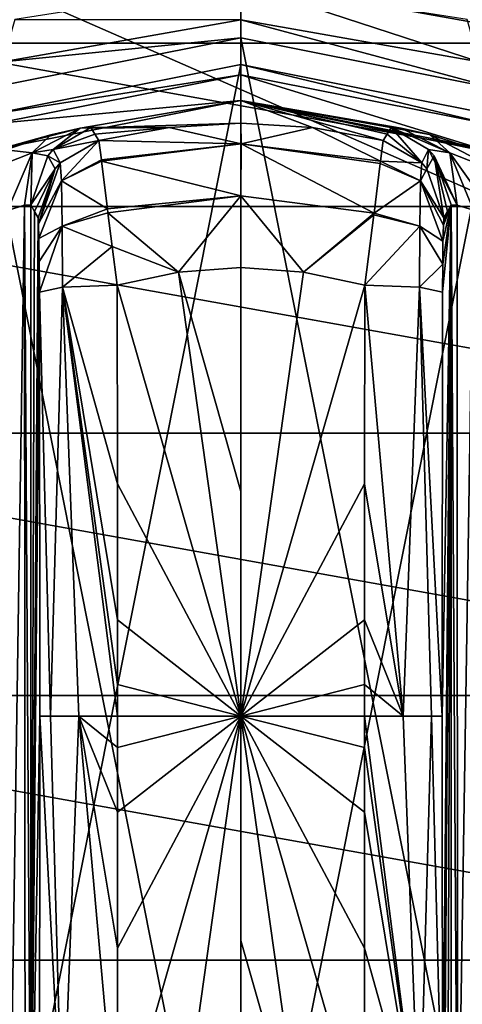
# Model space of a CAD drawing. Units: millimetres. Extents: x -200 to 200, y -508 to 485.
# Drawn here: x -111 to -95, y 286 to 323 of the extents above; entities that cross this region are included whole.
import ezdxf

# ---------------------------------------------------------------- set-up
doc = ezdxf.new("R2010")
doc.units = ezdxf.units.MM
doc.header["$LTSCALE"] = 81.481481
for name, color, linetype in [('175', 7, 'CONTINUOUS'), ('176', 7, 'CONTINUOUS'), ('177', 7, 'CONTINUOUS'), ('178', 7, 'CONTINUOUS'), ('179', 7, 'CONTINUOUS'), ('180', 7, 'CONTINUOUS'), ('181', 7, 'CONTINUOUS'), ('182', 7, 'CONTINUOUS'), ('183', 7, 'CONTINUOUS'), ('185', 7, 'CONTINUOUS'), ('186', 7, 'CONTINUOUS'), ('187', 7, 'CONTINUOUS'), ('188', 7, 'CONTINUOUS'), ('192', 7, 'CONTINUOUS'), ('193', 7, 'CONTINUOUS'), ('194', 7, 'CONTINUOUS'), ('195', 7, 'CONTINUOUS'), ('202', 7, 'CONTINUOUS'), ('203', 7, 'CONTINUOUS'), ('204', 7, 'CONTINUOUS'), ('205', 7, 'CONTINUOUS'), ('206', 7, 'CONTINUOUS'), ('207', 7, 'CONTINUOUS'), ('209', 7, 'CONTINUOUS'), ('210', 7, 'CONTINUOUS'), ('211', 7, 'CONTINUOUS'), ('212', 7, 'CONTINUOUS'), ('214', 7, 'CONTINUOUS'), ('215', 7, 'CONTINUOUS'), ('245', 7, 'CONTINUOUS'), ('270', 7, 'CONTINUOUS'), ('271', 7, 'CONTINUOUS'), ('312', 7, 'CONTINUOUS'), ('373', 7, 'CONTINUOUS'), ('379', 7, 'CONTINUOUS')]:
    doc.layers.add(name, color=color, linetype=linetype)

msp = doc.modelspace()

# ---------------------------------------------------------------- linework, layer by layer
at = {"layer": '175', "color": 168, "linetype": 'Continuous', "true_color": 0x0d121a}
for points in [[(-112.376, 319.635, 305.5), (-103, 321.5, 305.5), (-112.376, 274.365, 305.5), (-112.376, 319.635, 305.5)], [(-112.376, 274.365, 305.5), (-103, 321.5, 305.5), (-103, 272.5, 305.5), (-112.376, 274.365, 305.5)], [(-103, 272.5, 305.5), (-103, 321.5, 305.5), (-93.624, 319.635, 305.5), (-103, 272.5, 305.5)], [(-93.624, 274.365, 305.5), (-103, 272.5, 305.5), (-93.624, 319.635, 305.5), (-93.624, 274.365, 305.5)]]:
    msp.add_3dface(points, dxfattribs=at)
at = {"layer": '176', "color": 168, "linetype": 'Continuous', "true_color": 0x0d121a}
for points in [[(-103, 321.5, 305.5), (-112.376, 319.635, 305.5), (-103, 321.116, 316.5), (-103, 321.5, 305.5)], [(-103, 321.116, 316.5), (-112.376, 319.635, 305.5), (-112.229, 319.28, 316.5), (-103, 321.116, 316.5)]]:
    msp.add_3dface(points, dxfattribs=at)
at = {"layer": '177', "color": 168, "linetype": 'Continuous', "true_color": 0x0d121a}
for points in [[(-103, 321.116, 316.5), (-112.229, 319.28, 316.5), (-103, 320.15, 316.5), (-103, 321.116, 316.5)], [(-103, 321.116, 316.5), (-103, 320.15, 316.5), (-94.14, 318.387, 316.5), (-103, 321.116, 316.5)], [(-103, 321.116, 316.5), (-94.14, 318.387, 316.5), (-93.771, 319.28, 316.5), (-103, 321.116, 316.5)], [(-103, 320.15, 316.5), (-112.229, 319.28, 316.5), (-111.86, 318.387, 316.5), (-103, 320.15, 316.5)]]:
    msp.add_3dface(points, dxfattribs=at)
at = {"layer": '178', "color": 168, "linetype": 'Continuous', "true_color": 0x0d121a}
for points in [[(-103, 320.15, 316.5), (-111.86, 318.387, 316.5), (-109.045, 319.108, 323.106), (-103, 320.15, 316.5)], [(-103, 319.296, 340.944), (-103, 320.15, 316.5), (-109.045, 319.108, 323.106), (-103, 319.296, 340.944)], [(-105.695, 319.133, 340.944), (-103, 319.296, 340.944), (-109.045, 319.108, 323.106), (-105.695, 319.133, 340.944)], [(-109.045, 319.108, 323.106), (-111.86, 318.387, 316.5), (-110.15, 318.856, 320.915), (-109.045, 319.108, 323.106)], [(-110.15, 318.856, 320.915), (-111.86, 318.387, 316.5), (-111.858, 318.291, 319.075), (-110.15, 318.856, 320.915)], [(-108.642, 319.13, 325.448), (-105.695, 319.133, 340.944), (-109.045, 319.108, 323.106), (-108.642, 319.13, 325.448)], [(-108.642, 319.13, 325.448), (-108.497, 318.888, 333.173), (-105.695, 319.133, 340.944), (-108.642, 319.13, 325.448)], [(-108.35, 318.645, 340.944), (-105.695, 319.133, 340.944), (-108.497, 318.888, 333.173), (-108.35, 318.645, 340.944)]]:
    msp.add_3dface(points, dxfattribs=at)
at = {"layer": '179', "color": 168, "linetype": 'Continuous', "true_color": 0x0d121a}
for points in [[(-103, 319.296, 340.944), (-105.695, 319.133, 340.944), (-102.998, 318.52, 343.693), (-103, 319.296, 340.944)], [(-100.305, 319.133, 340.944), (-103, 319.296, 340.944), (-102.998, 318.52, 343.693), (-100.305, 319.133, 340.944)], [(-105.695, 319.133, 340.944), (-108.35, 318.645, 340.944), (-102.998, 318.52, 343.693), (-105.695, 319.133, 340.944)], [(-97.758, 317.866, 343.704), (-100.305, 319.133, 340.944), (-102.998, 318.52, 343.693), (-97.758, 317.866, 343.704)], [(-97.65, 318.645, 340.944), (-100.305, 319.133, 340.944), (-97.758, 317.866, 343.704), (-97.65, 318.645, 340.944)], [(-102.998, 318.52, 343.693), (-108.35, 318.645, 340.944), (-108.248, 317.912, 343.62), (-102.998, 318.52, 343.693)], [(-108.243, 317.872, 343.693), (-102.998, 318.52, 343.693), (-108.248, 317.912, 343.62), (-108.243, 317.872, 343.693)], [(-102.998, 318.52, 343.693), (-108.243, 317.872, 343.693), (-103.002, 316.558, 345.773), (-102.998, 318.52, 343.693)], [(-97.994, 315.907, 345.773), (-102.998, 318.52, 343.693), (-103.002, 316.558, 345.773), (-97.994, 315.907, 345.773)], [(-97.758, 317.866, 343.704), (-102.998, 318.52, 343.693), (-97.769, 317.777, 343.853), (-97.758, 317.866, 343.704)], [(-97.769, 317.777, 343.853), (-102.998, 318.52, 343.693), (-97.994, 315.907, 345.773), (-97.769, 317.777, 343.853)], [(-108.243, 317.872, 343.693), (-108.026, 316.075, 345.66), (-103.002, 316.558, 345.773), (-108.243, 317.872, 343.693)], [(-103.002, 316.558, 345.773), (-108.026, 316.075, 345.66), (-108.007, 315.918, 345.766), (-103.002, 316.558, 345.773)], [(-103.002, 316.558, 345.773), (-108.007, 315.918, 345.766), (-105.352, 313.697, 346.708), (-103.002, 316.558, 345.773)], [(-103, 313.862, 346.708), (-103.002, 316.558, 345.773), (-105.352, 313.697, 346.708), (-103, 313.862, 346.708)], [(-97.994, 315.907, 345.773), (-103.002, 316.558, 345.773), (-100.648, 313.697, 346.708), (-97.994, 315.907, 345.773)], [(-100.648, 313.697, 346.708), (-103.002, 316.558, 345.773), (-103, 313.862, 346.708), (-100.648, 313.697, 346.708)], [(-108.007, 315.918, 345.766), (-107.85, 314.656, 346.388), (-105.352, 313.697, 346.708), (-108.007, 315.918, 345.766)], [(-98.001, 315.854, 345.807), (-97.994, 315.907, 345.773), (-100.648, 313.697, 346.708), (-98.001, 315.854, 345.807)], [(-98.342, 313.206, 346.708), (-98.001, 315.854, 345.807), (-100.648, 313.697, 346.708), (-98.342, 313.206, 346.708)], [(-105.352, 313.697, 346.708), (-107.85, 314.656, 346.388), (-107.658, 313.206, 346.708), (-105.352, 313.697, 346.708)]]:
    msp.add_3dface(points, dxfattribs=at)
at = {"layer": '180', "color": 168, "linetype": 'Continuous', "true_color": 0x0d121a}
for points in [[(-105.352, 313.697, 346.708), (-107.658, 313.206, 346.708), (-103, 297, 347.5), (-105.352, 313.697, 346.708)], [(-103, 313.862, 346.708), (-105.352, 313.697, 346.708), (-103, 305.44, 347.302), (-103, 313.862, 346.708)], [(-103, 305.44, 347.302), (-105.352, 313.697, 346.708), (-103, 297, 347.5), (-103, 305.44, 347.302)], [(-103, 297, 347.5), (-107.658, 313.206, 346.708), (-107.649, 305.735, 347.228), (-103, 297, 347.5)], [(-107.646, 300.621, 347.404), (-103, 297, 347.5), (-107.649, 305.735, 347.228), (-107.646, 300.621, 347.404)], [(-107.646, 298.182, 347.436), (-103, 297, 347.5), (-107.646, 300.621, 347.404), (-107.646, 298.182, 347.436)], [(-107.646, 297, 347.44), (-103, 297, 347.5), (-107.646, 298.182, 347.436), (-107.646, 297, 347.44)], [(-107.658, 280.794, 346.708), (-105.352, 280.303, 346.708), (-103, 297, 347.5), (-107.658, 280.794, 346.708)], [(-107.658, 280.794, 346.708), (-103, 297, 347.5), (-107.649, 288.267, 347.228), (-107.658, 280.794, 346.708)], [(-107.649, 288.267, 347.228), (-103, 297, 347.5), (-107.646, 293.381, 347.404), (-107.649, 288.267, 347.228)], [(-107.646, 293.381, 347.404), (-103, 297, 347.5), (-107.646, 295.82, 347.436), (-107.646, 293.381, 347.404)], [(-107.646, 295.82, 347.436), (-103, 297, 347.5), (-107.646, 297, 347.44), (-107.646, 295.82, 347.436)], [(-105.352, 280.303, 346.708), (-103, 280.138, 346.708), (-103, 297, 347.5), (-105.352, 280.303, 346.708)], [(-103, 297, 347.5), (-103, 280.138, 346.708), (-103, 288.56, 347.302), (-103, 297, 347.5)]]:
    msp.add_3dface(points, dxfattribs=at)
at = {"layer": '181', "color": 168, "linetype": 'Continuous', "true_color": 0x0d121a}
for points in [[(-93.624, 319.635, 305.5), (-103, 321.5, 305.5), (-93.771, 319.28, 316.5), (-93.624, 319.635, 305.5)], [(-103, 321.5, 305.5), (-103, 321.116, 316.5), (-93.771, 319.28, 316.5), (-103, 321.5, 305.5)]]:
    msp.add_3dface(points, dxfattribs=at)
at = {"layer": '182', "color": 168, "linetype": 'Continuous', "true_color": 0x0d121a}
for points in [[(-94.14, 318.387, 316.5), (-103, 320.15, 316.5), (-94.207, 318.316, 319.129), (-94.14, 318.387, 316.5)], [(-103, 320.15, 316.5), (-103, 319.296, 340.944), (-100.305, 319.133, 340.944), (-103, 320.15, 316.5)], [(-103, 320.15, 316.5), (-100.305, 319.133, 340.944), (-97.65, 318.645, 340.944), (-103, 320.15, 316.5)], [(-103, 320.15, 316.5), (-97.65, 318.645, 340.944), (-97.503, 318.888, 333.173), (-103, 320.15, 316.5)], [(-94.207, 318.316, 319.129), (-103, 320.15, 316.5), (-95.911, 318.873, 321.004), (-94.207, 318.316, 319.129)], [(-95.911, 318.873, 321.004), (-103, 320.15, 316.5), (-96.972, 319.111, 323.157), (-95.911, 318.873, 321.004)], [(-96.972, 319.111, 323.157), (-103, 320.15, 316.5), (-97.358, 319.13, 325.448), (-96.972, 319.111, 323.157)], [(-97.358, 319.13, 325.448), (-103, 320.15, 316.5), (-97.503, 318.888, 333.173), (-97.358, 319.13, 325.448)]]:
    msp.add_3dface(points, dxfattribs=at)
at = {"layer": '183', "color": 168, "linetype": 'Continuous', "true_color": 0x0d121a}
for points in [[(-100.648, 313.697, 346.708), (-103, 313.862, 346.708), (-103, 297, 347.5), (-100.648, 313.697, 346.708)], [(-103, 313.862, 346.708), (-103, 305.44, 347.302), (-103, 297, 347.5), (-103, 313.862, 346.708)], [(-98.342, 313.206, 346.708), (-100.648, 313.697, 346.708), (-103, 297, 347.5), (-98.342, 313.206, 346.708)], [(-98.342, 313.206, 346.708), (-103, 297, 347.5), (-98.351, 305.733, 347.228), (-98.342, 313.206, 346.708)], [(-98.351, 305.733, 347.228), (-103, 297, 347.5), (-98.354, 300.619, 347.404), (-98.351, 305.733, 347.228)], [(-98.354, 300.619, 347.404), (-103, 297, 347.5), (-98.354, 298.18, 347.436), (-98.354, 300.619, 347.404)], [(-98.354, 298.18, 347.436), (-103, 297, 347.5), (-98.354, 297, 347.44), (-98.354, 298.18, 347.436)], [(-100.648, 280.303, 346.708), (-98.342, 280.794, 346.708), (-103, 297, 347.5), (-100.648, 280.303, 346.708)], [(-100.648, 280.303, 346.708), (-103, 297, 347.5), (-103, 288.56, 347.302), (-100.648, 280.303, 346.708)], [(-103, 297, 347.5), (-98.342, 280.794, 346.708), (-98.351, 288.265, 347.228), (-103, 297, 347.5)], [(-98.354, 297, 347.44), (-103, 297, 347.5), (-98.354, 295.818, 347.436), (-98.354, 297, 347.44)], [(-98.354, 295.818, 347.436), (-103, 297, 347.5), (-98.354, 293.379, 347.404), (-98.354, 295.818, 347.436)], [(-98.354, 293.379, 347.404), (-103, 297, 347.5), (-98.351, 288.265, 347.228), (-98.354, 293.379, 347.404)], [(-103, 280.138, 346.708), (-100.648, 280.303, 346.708), (-103, 288.56, 347.302), (-103, 280.138, 346.708)]]:
    msp.add_3dface(points, dxfattribs=at)
at = {"layer": '185', "color": 168, "linetype": 'Continuous', "true_color": 0x0d121a}
for points in [[(-94.874, 316.218, 323.868), (-95.099, 316.224, 325.395), (-94.862, 277.784, 323.828), (-94.874, 316.218, 323.868)], [(-94.862, 277.784, 323.828), (-95.099, 316.224, 325.395), (-95.099, 277.776, 325.395), (-94.862, 277.784, 323.828)], [(-94.257, 316.02, 322.433), (-94.874, 316.218, 323.868), (-94.862, 277.784, 323.828), (-94.257, 316.02, 322.433)], [(-94.222, 277.994, 322.374), (-94.257, 316.02, 322.433), (-94.862, 277.784, 323.828), (-94.222, 277.994, 322.374)]]:
    msp.add_3dface(points, dxfattribs=at)
at = {"layer": '186', "color": 168, "linetype": 'Continuous', "true_color": 0x0d121a}
for points in [[(-95.42, 281.064, 343.774), (-95.099, 316.224, 325.395), (-95.432, 297, 344.493), (-95.42, 281.064, 343.774)], [(-95.432, 297, 344.493), (-95.099, 316.224, 325.395), (-95.42, 312.936, 343.774), (-95.432, 297, 344.493)], [(-95.099, 316.224, 325.395), (-95.42, 281.064, 343.774), (-95.414, 279.904, 343.44), (-95.099, 316.224, 325.395)], [(-95.42, 312.936, 343.774), (-95.099, 316.224, 325.395), (-95.415, 313.993, 343.49), (-95.42, 312.936, 343.774)], [(-95.415, 313.993, 343.49), (-95.099, 316.224, 325.395), (-95.404, 314.857, 342.891), (-95.415, 313.993, 343.49)], [(-95.403, 279.047, 342.791), (-95.099, 316.224, 325.395), (-95.414, 279.904, 343.44), (-95.403, 279.047, 342.791)], [(-95.404, 314.857, 342.891), (-95.099, 316.224, 325.395), (-95.389, 315.466, 342.025), (-95.404, 314.857, 342.891)], [(-95.388, 278.488, 341.919), (-95.099, 316.224, 325.395), (-95.403, 279.047, 342.791), (-95.388, 278.488, 341.919)], [(-95.099, 316.224, 325.395), (-95.234, 315.98, 333.12), (-95.389, 315.466, 342.025), (-95.099, 316.224, 325.395)], [(-95.37, 315.734, 340.892), (-95.389, 315.466, 342.025), (-95.234, 315.98, 333.12), (-95.37, 315.734, 340.892)], [(-95.37, 278.266, 340.892), (-95.099, 316.224, 325.395), (-95.388, 278.488, 341.919), (-95.37, 278.266, 340.892)], [(-95.234, 278.02, 333.12), (-95.099, 316.224, 325.395), (-95.37, 278.266, 340.892), (-95.234, 278.02, 333.12)], [(-95.099, 277.776, 325.395), (-95.099, 316.224, 325.395), (-95.234, 278.02, 333.12), (-95.099, 277.776, 325.395)]]:
    msp.add_3dface(points, dxfattribs=at)
at = {"layer": '187', "color": 168, "linetype": 'Continuous', "true_color": 0x0d121a}
for points in [[(-110.766, 315.98, 333.12), (-110.901, 316.224, 325.395), (-110.901, 277.776, 325.395), (-110.766, 315.98, 333.12)], [(-110.63, 315.734, 340.892), (-110.766, 315.98, 333.12), (-110.901, 277.776, 325.395), (-110.63, 315.734, 340.892)], [(-110.612, 315.512, 341.919), (-110.63, 315.734, 340.892), (-110.901, 277.776, 325.395), (-110.612, 315.512, 341.919)], [(-110.597, 314.953, 342.791), (-110.612, 315.512, 341.919), (-110.901, 277.776, 325.395), (-110.597, 314.953, 342.791)], [(-110.586, 314.096, 343.44), (-110.597, 314.953, 342.791), (-110.901, 277.776, 325.395), (-110.586, 314.096, 343.44)], [(-110.58, 312.936, 343.774), (-110.586, 314.096, 343.44), (-110.901, 277.776, 325.395), (-110.58, 312.936, 343.774)], [(-110.568, 297, 344.493), (-110.58, 312.936, 343.774), (-110.901, 277.776, 325.395), (-110.568, 297, 344.493)], [(-110.58, 281.064, 343.774), (-110.568, 297, 344.493), (-110.901, 277.776, 325.395), (-110.58, 281.064, 343.774)]]:
    msp.add_3dface(points, dxfattribs=at)
at = {"layer": '188', "color": 168, "linetype": 'Continuous', "true_color": 0x0d121a}
for points in [[(-111.779, 316.006, 322.373), (-111.715, 277.969, 322.481), (-111.136, 316.216, 323.834), (-111.779, 316.006, 322.373)], [(-111.715, 277.969, 322.481), (-111.118, 277.78, 323.897), (-111.136, 316.216, 323.834), (-111.715, 277.969, 322.481)], [(-110.901, 277.776, 325.395), (-110.901, 316.224, 325.395), (-111.136, 316.216, 323.834), (-110.901, 277.776, 325.395)], [(-111.118, 277.78, 323.897), (-110.901, 277.776, 325.395), (-111.136, 316.216, 323.834), (-111.118, 277.78, 323.897)]]:
    msp.add_3dface(points, dxfattribs=at)
at = {"layer": '192', "color": 168, "linetype": 'Continuous', "true_color": 0x0d121a}
for points in [[(-109.711, 313.123, 345.826), (-110.58, 312.936, 343.774), (-110.162, 297, 345.949), (-109.711, 313.123, 345.826)], [(-110.58, 312.936, 343.774), (-110.568, 297, 344.493), (-110.162, 297, 345.949), (-110.58, 312.936, 343.774)], [(-109.098, 297, 347.022), (-109.711, 313.123, 345.826), (-110.162, 297, 345.949), (-109.098, 297, 347.022)], [(-107.649, 305.735, 347.228), (-107.658, 313.206, 346.708), (-109.711, 313.123, 345.826), (-107.649, 305.735, 347.228)], [(-107.646, 297, 347.44), (-107.646, 298.182, 347.436), (-109.711, 313.123, 345.826), (-107.646, 297, 347.44)], [(-107.646, 297, 347.44), (-109.711, 313.123, 345.826), (-109.098, 297, 347.022), (-107.646, 297, 347.44)], [(-107.646, 298.182, 347.436), (-107.646, 300.621, 347.404), (-109.711, 313.123, 345.826), (-107.646, 298.182, 347.436)], [(-107.646, 300.621, 347.404), (-107.649, 305.735, 347.228), (-109.711, 313.123, 345.826), (-107.646, 300.621, 347.404)], [(-110.568, 297, 344.493), (-110.58, 281.064, 343.774), (-109.711, 280.877, 345.826), (-110.568, 297, 344.493)], [(-110.162, 297, 345.949), (-110.568, 297, 344.493), (-109.711, 280.877, 345.826), (-110.162, 297, 345.949)], [(-109.098, 297, 347.022), (-110.162, 297, 345.949), (-109.711, 280.877, 345.826), (-109.098, 297, 347.022)], [(-107.658, 280.794, 346.708), (-109.098, 297, 347.022), (-109.711, 280.877, 345.826), (-107.658, 280.794, 346.708)], [(-107.658, 280.794, 346.708), (-107.649, 288.267, 347.228), (-109.098, 297, 347.022), (-107.658, 280.794, 346.708)], [(-107.649, 288.267, 347.228), (-107.646, 293.381, 347.404), (-109.098, 297, 347.022), (-107.649, 288.267, 347.228)], [(-107.646, 293.381, 347.404), (-107.646, 295.82, 347.436), (-109.098, 297, 347.022), (-107.646, 293.381, 347.404)], [(-107.646, 295.82, 347.436), (-107.646, 297, 347.44), (-109.098, 297, 347.022), (-107.646, 295.82, 347.436)]]:
    msp.add_3dface(points, dxfattribs=at)
at = {"layer": '193', "color": 168, "linetype": 'Continuous', "true_color": 0x0d121a}
for points in [[(-108.35, 318.645, 340.944), (-109.796, 317.808, 340.943), (-109.755, 317.126, 343.308), (-108.35, 318.645, 340.944)], [(-108.248, 317.912, 343.62), (-108.35, 318.645, 340.944), (-109.755, 317.126, 343.308), (-108.248, 317.912, 343.62)], [(-110.612, 315.512, 341.919), (-109.796, 317.808, 340.943), (-109.992, 317.582, 340.939), (-110.612, 315.512, 341.919)], [(-109.796, 317.808, 340.943), (-110.612, 315.512, 341.919), (-109.755, 317.126, 343.308), (-109.796, 317.808, 340.943)], [(-108.243, 317.872, 343.693), (-108.248, 317.912, 343.62), (-109.755, 317.126, 343.308), (-108.243, 317.872, 343.693)], [(-108.026, 316.075, 345.66), (-108.243, 317.872, 343.693), (-109.755, 317.126, 343.308), (-108.026, 316.075, 345.66)], [(-110.63, 315.734, 340.892), (-110.612, 315.512, 341.919), (-109.992, 317.582, 340.939), (-110.63, 315.734, 340.892)], [(-110.612, 315.512, 341.919), (-110.597, 314.953, 342.791), (-109.755, 317.126, 343.308), (-110.612, 315.512, 341.919)], [(-110.597, 314.953, 342.791), (-109.724, 315.42, 345.059), (-109.755, 317.126, 343.308), (-110.597, 314.953, 342.791)], [(-109.724, 315.42, 345.059), (-108.026, 316.075, 345.66), (-109.755, 317.126, 343.308), (-109.724, 315.42, 345.059)], [(-108.007, 315.918, 345.766), (-108.026, 316.075, 345.66), (-109.724, 315.42, 345.059), (-108.007, 315.918, 345.766)], [(-107.85, 314.656, 346.388), (-108.007, 315.918, 345.766), (-109.724, 315.42, 345.059), (-107.85, 314.656, 346.388)], [(-110.597, 314.953, 342.791), (-110.586, 314.096, 343.44), (-109.724, 315.42, 345.059), (-110.597, 314.953, 342.791)], [(-110.586, 314.096, 343.44), (-110.58, 312.936, 343.774), (-109.724, 315.42, 345.059), (-110.586, 314.096, 343.44)], [(-110.58, 312.936, 343.774), (-109.711, 313.123, 345.826), (-109.724, 315.42, 345.059), (-110.58, 312.936, 343.774)], [(-109.711, 313.123, 345.826), (-107.85, 314.656, 346.388), (-109.724, 315.42, 345.059), (-109.711, 313.123, 345.826)], [(-107.658, 313.206, 346.708), (-107.85, 314.656, 346.388), (-109.711, 313.123, 345.826), (-107.658, 313.206, 346.708)]]:
    msp.add_3dface(points, dxfattribs=at)
at = {"layer": '194', "color": 168, "linetype": 'Continuous', "true_color": 0x0d121a}
for points in [[(-108.497, 318.888, 333.173), (-108.642, 319.13, 325.448), (-110.058, 318.307, 325.446), (-108.497, 318.888, 333.173)], [(-108.35, 318.645, 340.944), (-108.497, 318.888, 333.173), (-110.058, 318.307, 325.446), (-108.35, 318.645, 340.944)], [(-108.35, 318.645, 340.944), (-110.058, 318.307, 325.446), (-109.796, 317.808, 340.943), (-108.35, 318.645, 340.944)], [(-110.058, 318.307, 325.446), (-110.269, 318.064, 325.442), (-109.796, 317.808, 340.943), (-110.058, 318.307, 325.446)], [(-110.269, 318.064, 325.442), (-110.901, 316.224, 325.395), (-109.992, 317.582, 340.939), (-110.269, 318.064, 325.442)], [(-109.796, 317.808, 340.943), (-110.269, 318.064, 325.442), (-109.992, 317.582, 340.939), (-109.796, 317.808, 340.943)], [(-110.901, 316.224, 325.395), (-110.766, 315.98, 333.12), (-109.992, 317.582, 340.939), (-110.901, 316.224, 325.395)], [(-110.766, 315.98, 333.12), (-110.63, 315.734, 340.892), (-109.992, 317.582, 340.939), (-110.766, 315.98, 333.12)]]:
    msp.add_3dface(points, dxfattribs=at)
at = {"layer": '195', "color": 168, "linetype": 'Continuous', "true_color": 0x0d121a}
for points in [[(-110.15, 318.856, 320.915), (-111.858, 318.291, 319.075), (-110.856, 318.177, 322.286), (-110.15, 318.856, 320.915)], [(-109.045, 319.108, 323.106), (-110.15, 318.856, 320.915), (-110.856, 318.177, 322.286), (-109.045, 319.108, 323.106)], [(-110.058, 318.307, 325.446), (-109.045, 319.108, 323.106), (-110.856, 318.177, 322.286), (-110.058, 318.307, 325.446)], [(-108.642, 319.13, 325.448), (-109.045, 319.108, 323.106), (-110.058, 318.307, 325.446), (-108.642, 319.13, 325.448)], [(-110.856, 318.177, 322.286), (-111.858, 318.291, 319.075), (-113.017, 317.332, 319.831), (-110.856, 318.177, 322.286)], [(-111.779, 316.006, 322.373), (-110.856, 318.177, 322.286), (-113.017, 317.332, 319.831), (-111.779, 316.006, 322.373)], [(-111.779, 316.006, 322.373), (-111.136, 316.216, 323.834), (-110.856, 318.177, 322.286), (-111.779, 316.006, 322.373)], [(-111.136, 316.216, 323.834), (-110.901, 316.224, 325.395), (-110.856, 318.177, 322.286), (-111.136, 316.216, 323.834)], [(-110.856, 318.177, 322.286), (-110.901, 316.224, 325.395), (-110.269, 318.064, 325.442), (-110.856, 318.177, 322.286)], [(-110.058, 318.307, 325.446), (-110.856, 318.177, 322.286), (-110.269, 318.064, 325.442), (-110.058, 318.307, 325.446)]]:
    msp.add_3dface(points, dxfattribs=at)
at = {"layer": '202', "color": 168, "linetype": 'Continuous', "true_color": 0x0d121a}
for points in [[(-96.972, 319.111, 323.157), (-97.358, 319.13, 325.448), (-95.144, 318.177, 322.287), (-96.972, 319.111, 323.157)], [(-97.358, 319.13, 325.448), (-95.942, 318.307, 325.446), (-95.144, 318.177, 322.287), (-97.358, 319.13, 325.448)], [(-95.911, 318.873, 321.004), (-96.972, 319.111, 323.157), (-95.144, 318.177, 322.287), (-95.911, 318.873, 321.004)], [(-94.207, 318.316, 319.129), (-95.911, 318.873, 321.004), (-92.983, 317.332, 319.832), (-94.207, 318.316, 319.129)], [(-92.983, 317.332, 319.832), (-95.911, 318.873, 321.004), (-95.144, 318.177, 322.287), (-92.983, 317.332, 319.832)], [(-94.874, 316.218, 323.868), (-95.942, 318.307, 325.446), (-95.731, 318.064, 325.442), (-94.874, 316.218, 323.868)], [(-95.942, 318.307, 325.446), (-94.874, 316.218, 323.868), (-95.144, 318.177, 322.287), (-95.942, 318.307, 325.446)], [(-94.874, 316.218, 323.868), (-94.257, 316.02, 322.433), (-95.144, 318.177, 322.287), (-94.874, 316.218, 323.868)], [(-94.257, 316.02, 322.433), (-93.267, 315.544, 321.183), (-95.144, 318.177, 322.287), (-94.257, 316.02, 322.433)], [(-93.267, 315.544, 321.183), (-92.983, 317.332, 319.832), (-95.144, 318.177, 322.287), (-93.267, 315.544, 321.183)], [(-95.099, 316.224, 325.395), (-94.874, 316.218, 323.868), (-95.731, 318.064, 325.442), (-95.099, 316.224, 325.395)]]:
    msp.add_3dface(points, dxfattribs=at)
at = {"layer": '203', "color": 168, "linetype": 'Continuous', "true_color": 0x0d121a}
for points in [[(-97.503, 318.888, 333.173), (-97.65, 318.645, 340.944), (-96.204, 317.808, 340.943), (-97.503, 318.888, 333.173)], [(-97.358, 319.13, 325.448), (-97.503, 318.888, 333.173), (-96.204, 317.808, 340.943), (-97.358, 319.13, 325.448)], [(-97.358, 319.13, 325.448), (-96.204, 317.808, 340.943), (-95.942, 318.307, 325.446), (-97.358, 319.13, 325.448)], [(-96.204, 317.808, 340.943), (-96.008, 317.582, 340.939), (-95.942, 318.307, 325.446), (-96.204, 317.808, 340.943)], [(-95.942, 318.307, 325.446), (-96.008, 317.582, 340.939), (-95.731, 318.064, 325.442), (-95.942, 318.307, 325.446)], [(-96.008, 317.582, 340.939), (-95.37, 315.734, 340.892), (-95.731, 318.064, 325.442), (-96.008, 317.582, 340.939)], [(-95.234, 315.98, 333.12), (-95.099, 316.224, 325.395), (-95.731, 318.064, 325.442), (-95.234, 315.98, 333.12)], [(-95.37, 315.734, 340.892), (-95.234, 315.98, 333.12), (-95.731, 318.064, 325.442), (-95.37, 315.734, 340.892)]]:
    msp.add_3dface(points, dxfattribs=at)
at = {"layer": '204', "color": 168, "linetype": 'Continuous', "true_color": 0x0d121a}
for points in [[(-97.65, 318.645, 340.944), (-97.758, 317.866, 343.704), (-96.204, 317.808, 340.943), (-97.65, 318.645, 340.944)], [(-97.769, 317.777, 343.853), (-97.994, 315.907, 345.773), (-96.245, 317.126, 343.308), (-97.769, 317.777, 343.853)], [(-97.758, 317.866, 343.704), (-97.769, 317.777, 343.853), (-96.245, 317.126, 343.308), (-97.758, 317.866, 343.704)], [(-96.204, 317.808, 340.943), (-97.758, 317.866, 343.704), (-96.245, 317.126, 343.308), (-96.204, 317.808, 340.943)], [(-96.204, 317.808, 340.943), (-96.245, 317.126, 343.308), (-96.008, 317.582, 340.939), (-96.204, 317.808, 340.943)], [(-96.245, 317.126, 343.308), (-95.37, 315.734, 340.892), (-96.008, 317.582, 340.939), (-96.245, 317.126, 343.308)], [(-96.245, 317.126, 343.308), (-97.994, 315.907, 345.773), (-96.276, 315.419, 345.059), (-96.245, 317.126, 343.308)], [(-95.404, 314.857, 342.891), (-96.245, 317.126, 343.308), (-96.276, 315.419, 345.059), (-95.404, 314.857, 342.891)], [(-95.404, 314.857, 342.891), (-95.389, 315.466, 342.025), (-96.245, 317.126, 343.308), (-95.404, 314.857, 342.891)], [(-95.389, 315.466, 342.025), (-95.37, 315.734, 340.892), (-96.245, 317.126, 343.308), (-95.389, 315.466, 342.025)], [(-97.994, 315.907, 345.773), (-98.001, 315.854, 345.807), (-96.276, 315.419, 345.059), (-97.994, 315.907, 345.773)], [(-98.001, 315.854, 345.807), (-98.342, 313.206, 346.708), (-96.276, 315.419, 345.059), (-98.001, 315.854, 345.807)], [(-98.342, 313.206, 346.708), (-96.289, 313.123, 345.826), (-96.276, 315.419, 345.059), (-98.342, 313.206, 346.708)], [(-96.289, 313.123, 345.826), (-95.415, 313.993, 343.49), (-96.276, 315.419, 345.059), (-96.289, 313.123, 345.826)], [(-95.415, 313.993, 343.49), (-95.404, 314.857, 342.891), (-96.276, 315.419, 345.059), (-95.415, 313.993, 343.49)], [(-95.42, 312.936, 343.774), (-95.415, 313.993, 343.49), (-96.289, 313.123, 345.826), (-95.42, 312.936, 343.774)]]:
    msp.add_3dface(points, dxfattribs=at)
at = {"layer": '205', "color": 168, "linetype": 'Continuous', "true_color": 0x0d121a}
for points in [[(-98.342, 313.206, 346.708), (-98.351, 305.733, 347.228), (-96.902, 297, 347.022), (-98.342, 313.206, 346.708)], [(-98.342, 313.206, 346.708), (-96.902, 297, 347.022), (-96.289, 313.123, 345.826), (-98.342, 313.206, 346.708)], [(-96.902, 297, 347.022), (-95.838, 297, 345.949), (-96.289, 313.123, 345.826), (-96.902, 297, 347.022)], [(-95.432, 297, 344.493), (-95.42, 312.936, 343.774), (-96.289, 313.123, 345.826), (-95.432, 297, 344.493)], [(-95.838, 297, 345.949), (-95.432, 297, 344.493), (-96.289, 313.123, 345.826), (-95.838, 297, 345.949)], [(-98.351, 305.733, 347.228), (-98.354, 300.619, 347.404), (-96.902, 297, 347.022), (-98.351, 305.733, 347.228)], [(-98.354, 300.619, 347.404), (-98.354, 298.18, 347.436), (-96.902, 297, 347.022), (-98.354, 300.619, 347.404)], [(-98.354, 298.18, 347.436), (-98.354, 297, 347.44), (-96.902, 297, 347.022), (-98.354, 298.18, 347.436)], [(-98.354, 297, 347.44), (-98.354, 295.818, 347.436), (-96.289, 280.877, 345.826), (-98.354, 297, 347.44)], [(-96.902, 297, 347.022), (-98.354, 297, 347.44), (-96.289, 280.877, 345.826), (-96.902, 297, 347.022)], [(-95.838, 297, 345.949), (-96.902, 297, 347.022), (-96.289, 280.877, 345.826), (-95.838, 297, 345.949)], [(-95.42, 281.064, 343.774), (-95.838, 297, 345.949), (-96.289, 280.877, 345.826), (-95.42, 281.064, 343.774)], [(-95.42, 281.064, 343.774), (-95.432, 297, 344.493), (-95.838, 297, 345.949), (-95.42, 281.064, 343.774)], [(-98.354, 295.818, 347.436), (-98.354, 293.379, 347.404), (-96.289, 280.877, 345.826), (-98.354, 295.818, 347.436)], [(-98.354, 293.379, 347.404), (-98.351, 288.265, 347.228), (-96.289, 280.877, 345.826), (-98.354, 293.379, 347.404)], [(-98.351, 288.265, 347.228), (-98.342, 280.794, 346.708), (-96.289, 280.877, 345.826), (-98.351, 288.265, 347.228)]]:
    msp.add_3dface(points, dxfattribs=at)
at = {"layer": '206', "color": 244, "linetype": 'Continuous', "true_color": 0xa81325}
for points in [[(-116.116, 322.302, 296), (-106.5, 325.284, 296), (-89.884, 322.302, 296), (-116.116, 322.302, 296)], [(-89.884, 322.302, 296), (-106.5, 325.284, 296), (-99.5, 325.284, 296), (-89.884, 322.302, 296)], [(-124.094, 316.164, 296), (-116.116, 322.302, 296), (-81.906, 316.164, 296), (-124.094, 316.164, 296)], [(-81.906, 316.164, 296), (-116.116, 322.302, 296), (-89.884, 322.302, 296), (-81.906, 316.164, 296)], [(-129.443, 307.632, 296), (-124.094, 316.164, 296), (-76.557, 307.632, 296), (-129.443, 307.632, 296)], [(-76.557, 307.632, 296), (-124.094, 316.164, 296), (-81.906, 316.164, 296), (-76.557, 307.632, 296)], [(-131.489, 297.776, 296), (-129.443, 307.632, 296), (-74.511, 297.776, 296), (-131.489, 297.776, 296)], [(-74.511, 297.776, 296), (-129.443, 307.632, 296), (-76.557, 307.632, 296), (-74.511, 297.776, 296)], [(-129.981, 287.821, 296), (-131.489, 297.776, 296), (-76.019, 287.821, 296), (-129.981, 287.821, 296)], [(-76.019, 287.821, 296), (-131.489, 297.776, 296), (-74.511, 297.776, 296), (-76.019, 287.821, 296)], [(-125.106, 279.013, 296), (-129.981, 287.821, 296), (-80.894, 279.013, 296), (-125.106, 279.013, 296)], [(-80.894, 279.013, 296), (-129.981, 287.821, 296), (-76.019, 287.821, 296), (-80.894, 279.013, 296)]]:
    msp.add_3dface(points, dxfattribs=at)
at = {"layer": '207', "color": 244, "linetype": 'Continuous', "true_color": 0xa81325}
for points in [[(-106.5, 325.284, 296), (-116.116, 322.302, 296), (-113.551, 323.475, 302), (-106.5, 325.284, 296)], [(-89.884, 322.302, 296), (-99.5, 325.284, 296), (-92.449, 323.475, 302), (-89.884, 322.302, 296)]]:
    msp.add_3dface(points, dxfattribs=at)
at = {"layer": '209', "color": 244, "linetype": 'Continuous', "true_color": 0xa81325}
for points in [[(-103, 324.537, 306.975), (-111.51, 323.19, 306.975), (-103, 323.186, 307.5), (-103, 324.537, 306.975)], [(-103, 323.186, 307.5), (-111.51, 323.19, 306.975), (-111.956, 321.607, 307.5), (-103, 323.186, 307.5)]]:
    msp.add_3dface(points, dxfattribs=at)
at = {"layer": '210', "color": 244, "linetype": 'Continuous', "true_color": 0xa81325}
for points in [[(-103, 323.186, 307.5), (-111.956, 321.607, 307.5), (-103, 322.5, 307.5), (-103, 323.186, 307.5)], [(-103, 323.186, 307.5), (-103, 322.5, 307.5), (-93.242, 320.559, 307.5), (-103, 323.186, 307.5)], [(-103, 323.186, 307.5), (-93.242, 320.559, 307.5), (-94.044, 321.607, 307.5), (-103, 323.186, 307.5)], [(-103, 322.5, 307.5), (-111.956, 321.607, 307.5), (-112.758, 320.559, 307.5), (-103, 322.5, 307.5)]]:
    msp.add_3dface(points, dxfattribs=at)
at = {"layer": '211', "color": 244, "linetype": 'Continuous', "true_color": 0xa81325}
for points in [[(-103, 322.5, 307.5), (-112.758, 320.559, 307.5), (-103, 322.5, 298), (-103, 322.5, 307.5)], [(-103, 322.5, 298), (-112.758, 320.559, 307.5), (-112.758, 320.559, 298), (-103, 322.5, 298)]]:
    msp.add_3dface(points, dxfattribs=at)
at = {"layer": '212', "color": 244, "linetype": 'Continuous', "true_color": 0xa81325}
for points in [[(-103, 322.5, 298), (-112.758, 320.559, 298), (-103, 271.5, 298), (-103, 322.5, 298)], [(-103, 322.5, 298), (-103, 271.5, 298), (-93.242, 273.441, 298), (-103, 322.5, 298)], [(-93.242, 320.559, 298), (-103, 322.5, 298), (-93.242, 273.441, 298), (-93.242, 320.559, 298)], [(-112.758, 320.559, 298), (-112.758, 273.441, 298), (-103, 271.5, 298), (-112.758, 320.559, 298)]]:
    msp.add_3dface(points, dxfattribs=at)
at = {"layer": '214', "color": 244, "linetype": 'Continuous', "true_color": 0xa81325}
for points in [[(-103, 324.537, 306.975), (-103, 323.186, 307.5), (-94.044, 321.607, 307.5), (-103, 324.537, 306.975)], [(-103, 324.537, 306.975), (-94.044, 321.607, 307.5), (-94.49, 323.19, 306.975), (-103, 324.537, 306.975)]]:
    msp.add_3dface(points, dxfattribs=at)
at = {"layer": '215', "color": 244, "linetype": 'Continuous', "true_color": 0xa81325}
for points in [[(-93.242, 320.559, 307.5), (-103, 322.5, 307.5), (-93.242, 320.559, 298), (-93.242, 320.559, 307.5)], [(-103, 322.5, 307.5), (-103, 322.5, 298), (-93.242, 320.559, 298), (-103, 322.5, 307.5)]]:
    msp.add_3dface(points, dxfattribs=at)
at = {"layer": '245', "color": 253, "linetype": 'Continuous', "true_color": 0x929eac}
for points in [[(-197.2, 350.7, 270), (-195, 247.5, 270), (197.2, 350.7, 270), (-197.2, 350.7, 270)], [(-195, 247.5, 270), (195, 247.5, 270), (197.2, 350.7, 270), (-195, 247.5, 270)]]:
    msp.add_3dface(points, dxfattribs=at)
at = {"layer": '270', "color": 253, "linetype": 'Continuous', "true_color": 0x929eac}
for points in [[(-196.2, 352.5, 270.2), (196.2, 352.5, 270.2), (-196.2, 247.5, 270.2), (-196.2, 352.5, 270.2)], [(-196.2, 247.5, 270.2), (196.2, 352.5, 270.2), (-195, 247.5, 270.2), (-196.2, 247.5, 270.2)], [(-195, 247.5, 270.2), (196.2, 352.5, 270.2), (195, 247.5, 270.2), (-195, 247.5, 270.2)]]:
    msp.add_3dface(points, dxfattribs=at)
at = {"layer": '271', "color": 253, "linetype": 'Continuous', "true_color": 0x929eac}
for points in [[(196.2, 350.7, 296), (-196.2, 350.7, 296), (196.2, 249.3, 296), (196.2, 350.7, 296)], [(196.2, 249.3, 296), (-196.2, 350.7, 296), (-196.2, 249.3, 296), (196.2, 249.3, 296)]]:
    msp.add_3dface(points, dxfattribs=at)
at = {"layer": '312', "color": 253, "linetype": 'Continuous', "true_color": 0x929eac}
for points in [[(-179.2, 350.7, -325), (179.2, 350.7, -325), (-179.2, 199.3, -325), (-179.2, 350.7, -325)], [(-179.2, 199.3, -325), (179.2, 350.7, -325), (179.2, 199.3, -325), (-179.2, 199.3, -325)]]:
    msp.add_3dface(points, dxfattribs=at)
at = {"layer": '373', "color": 253, "linetype": 'Continuous', "true_color": 0x929eac}
for points in [[(-194, 352.5, 265), (194, 352.5, 265), (-194, 172.5, 265), (-194, 352.5, 265)], [(-194, 172.5, 265), (194, 352.5, 265), (194, 172.5, 265), (-194, 172.5, 265)]]:
    msp.add_3dface(points, dxfattribs=at)
at = {"layer": '379', "color": 253, "linetype": 'Continuous', "true_color": 0x929eac}
for points in [[(176, 352.5, -320), (-176, 352.5, -320), (176, 198.5, -320), (176, 352.5, -320)], [(-176, 352.5, -320), (-176, 198.5, -320), (176, 198.5, -320), (-176, 352.5, -320)]]:
    msp.add_3dface(points, dxfattribs=at)

doc.saveas('drawing.dxf')
